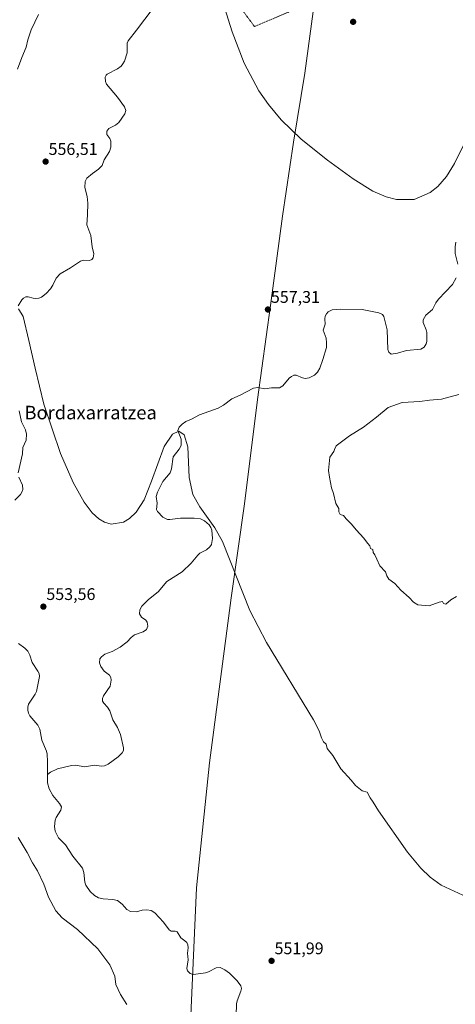
# Model space of a CAD drawing. Units: metres. Extents: x 606943 to 610382, y 4761655 to 4764022.
# Drawn here: x 608899 to 609157, y 4762291 to 4762875 of the extents above; entities that cross this region are included whole.
import ezdxf
from ezdxf.enums import TextEntityAlignment as Align

# ---------------------------------------------------------------- set-up
doc = ezdxf.new("R2010")
doc.units = ezdxf.units.M
doc.header["$MEASUREMENT"] = 0
doc.linetypes.add('TRAZOS', pattern=[0.75, 0.5, -0.25])
for name, color, linetype, lineweight in [('Alambrada', 19, 'TRAZOS', 0), ('Carátula', 7, 'Continuous', 5), ('Corriente natural lineal', 142, 'Continuous', 13), ('Curva de nivel normal', 36, 'Continuous', 0), ('Entidad de ámbito territorial', 19, 'Continuous', 0), ('Entidad de ámbito territorial CxS', 92, 'Continuous', 0), ('Punto de cota en terreno', 7, 'Continuous', 0), ('Rótulo de punto de cota en terreno', 19, 'Continuous', 0), ('Texto cartográfico', 19, 'Continuous', 0)]:
    doc.layers.add(name, color=color, linetype=linetype, lineweight=lineweight)
doc.styles.add('Arial', font='txt', dxfattribs={"height": 0.2})

# ---------------------------------------------------------------- blocks, each defined once
blk = doc.blocks.new('*U161')
at = {"layer": 'Entidad de ámbito territorial CxS', "color": 92, "linetype": 'Continuous', "lineweight": 0}
blk.add_polyline3d([(608998.01, 4762235.04, 554.68), (609003.53, 4762359.63, 552.18), (609011.27, 4762433.88, 553.34), (609024.14, 4762531.84, 554.94), (609032.1, 4762587.57, 556.45), (609039.82, 4762649.38, 555.74), (609047.52, 4762705.24, 557.49), (609054.52, 4762758.16, 558.26), (609061.18, 4762802.19, 559.78), (609067.89, 4762843.05, 561.25), (609073.85, 4762887.09, 561.87)], dxfattribs=at)
blk = doc.blocks.new('*U164')
at = {"layer": 'Entidad de ámbito territorial CxS', "color": 92, "linetype": 'Continuous', "lineweight": 0}
blk.add_polyline3d([(608998.015, 4762235.043, 554.68), (609003.535, 4762359.63, 552.182), (609011.271, 4762433.882, 553.339), (609024.144, 4762531.835, 554.942), (609032.103, 4762587.566, 556.454), (609039.82, 4762649.383, 555.744), (609047.524, 4762705.236, 557.492), (609054.52, 4762758.156, 558.261), (609061.177, 4762802.188, 559.78), (609067.893, 4762843.049, 561.247), (609073.846, 4762887.087, 561.87)], dxfattribs=at)
blk = doc.blocks.new('*U165')
at = {"layer": 'Entidad de ámbito territorial', "color": 19, "linetype": 'Continuous', "lineweight": 0}
blk.add_polyline3d([(609073.85, 4762887.09, 561.87), (609067.89, 4762843.05, 561.25), (609061.18, 4762802.19, 559.78), (609054.52, 4762758.16, 558.26), (609047.52, 4762705.24, 557.49), (609039.82, 4762649.38, 555.74), (609032.1, 4762587.57, 556.45), (609024.14, 4762531.84, 554.94), (609011.27, 4762433.88, 553.34), (609003.53, 4762359.63, 552.18), (608998.01, 4762235.04, 554.68)], dxfattribs=at)
blk = doc.blocks.new('*U166')
at = {"layer": 'Entidad de ámbito territorial', "color": 19, "linetype": 'Continuous', "lineweight": 0}
blk.add_polyline3d([(609073.85, 4762887.09, 561.87), (609067.89, 4762843.05, 561.25), (609061.18, 4762802.19, 559.78), (609054.52, 4762758.16, 558.26), (609047.52, 4762705.24, 557.49), (609039.82, 4762649.38, 555.74), (609032.1, 4762587.57, 556.45), (609024.14, 4762531.84, 554.94), (609011.27, 4762433.88, 553.34), (609003.53, 4762359.63, 552.18), (608998.01, 4762235.04, 554.68)], dxfattribs=at)
blk = doc.blocks.new('5PATER')
at = {"layer": 'Carátula', "linetype": 'Continuous', "lineweight": 5}
h = blk.add_hatch(color=250, dxfattribs=at)
edge = h.paths.add_edge_path()
edge.add_ellipse((0, 0.01), major_axis=(-1.33, -1.34), ratio=0.999422, start_angle=0, end_angle=360)

msp = doc.modelspace()

# ---------------------------------------------------------------- linework, layer by layer
at = {"layer": 'Alambrada', "color": 19, "linetype": 'TRAZOS', "lineweight": 0}
msp.add_polyline3d([(609078.19, 4763159.79, 578.98), (609078.26, 4763160.28, 578.96), (609073.9, 4763160.28, 578.94), (609005.95, 4763156.81, 571.18), (608948.45, 4763154.2, 562.53), (608945.84, 4763148.11, 562), (608964.69, 4763116.42, 562.08), (608988.77, 4763101.84, 563.12), (609005.98, 4763076.12, 564.1), (609004.1, 4763062.97, 574.23), (609011.3, 4763021.39, 577.54), (609025.8, 4762978.14, 575.3), (609029.23, 4762935.92, 575.99), (609029.29, 4762882.58, 571.19), (609037.89, 4762870.74, 573.75), (609075.87, 4762886.64, 574.17), (609087.42, 4763041.54, 589.6), (609087.85, 4763077.68, 578.25), (609080.87, 4763077.59, 578.18), (609076.32, 4763091.24, 578.13), (609074.97, 4763106.38, 577.71), (609081.03, 4763136.48, 578.97), (609085.98, 4763136.83, 578.89), (609085.03, 4763166.54, 592.6)], dxfattribs=at)
at = {"layer": 'Corriente natural lineal', "color": 142, "linetype": 'Continuous', "lineweight": 13}
for points in [[(608977.76, 4762881.65, 557.39), (608967.92, 4762868.49, 557.48), (608962.93, 4762862.31, 557.22), (608962.4, 4762860.92, 557.27), (608962.31, 4762855.18, 557.42), (608960.68, 4762850.12, 557.37), (608959.86, 4762848.55, 557.34), (608958.74, 4762847.2, 557.34), (608956.69, 4762845.56, 557.32), (608950.51, 4762842.42, 557.13), (608949.97, 4762841.95, 557.12), (608949.36, 4762840.63, 557.12), (608949.41, 4762838.18, 557.12), (608950.03, 4762836.59, 557.11), (608956.55, 4762828.79, 556.9), (608960.79, 4762822.99, 556.87), (608961.57, 4762820.96, 556.86), (608960.91, 4762818.9, 556.86), (608957.45, 4762813.87, 556.71), (608955.4, 4762812.17, 556.69), (608951.52, 4762810.23, 556.67), (608950.2, 4762808.66, 556.63), (608950.36, 4762806.66, 556.61), (608952.01, 4762804.22, 556.61), (608952.55, 4762802.69, 556.59), (608952.67, 4762799.11, 556.56), (608951.89, 4762796.56, 556.5), (608948.61, 4762791.63, 556.43), (608947.51, 4762788.37, 556.31), (608945.37, 4762786.02, 556.23), (608941.69, 4762783.55, 556.01), (608938.43, 4762780.82, 556.02), (608937.33, 4762778.72, 556.02), (608937.19, 4762775.14, 556.01), (608938.51, 4762769.87, 556.09), (608938.91, 4762765.99, 556.01), (608938.89, 4762759.04, 556.05), (608938.4, 4762753.06, 555.97), (608940.7, 4762746.83, 555.87), (608941.55, 4762740.08, 555.85), (608942.55, 4762735.84, 555.9), (608942.17, 4762733.49, 555.92), (608941.29, 4762732.44, 555.9), (608939.99, 4762731.9, 555.88), (608936.17, 4762732.04, 555.86), (608934.59, 4762731.6, 555.85), (608928.76, 4762727.63, 555.61), (608922.54, 4762723.97, 555.49), (608920.17, 4762721.42, 555.45), (608918.28, 4762717.26, 555.39), (608916.81, 4762715.01, 555.38), (608914.31, 4762712.3, 555.35), (608911.48, 4762710.15, 555.26), (608909.86, 4762709.54, 555.16), (608908.11, 4762709.36, 555.08), (608906.43, 4762709.51, 555.01), (608903.6, 4762710.33, 555), (608902.1, 4762710.25, 554.98), (608900.76, 4762709.64, 554.97), (608899.72, 4762708.57, 554.96), (608897.64, 4762704.98, 554.91)], [(609157.54, 4762742.77, 558.39), (609157.11, 4762739.96, 558.27), (609157.16, 4762736.07, 558.15), (609158.64, 4762729.81, 558.05)], [(609157.79, 4762721.64, 558.07), (609155.53, 4762717.74, 558.19), (609147.2, 4762708.89, 557.96), (609145.67, 4762706.7, 557.92), (609143.63, 4762702.77, 557.8), (609139.8, 4762699.4, 557.7), (609138.09, 4762696.76, 557.61), (609138.05, 4762695.19, 557.59), (609140, 4762690.78, 557.68), (609140.27, 4762689.15, 557.76), (609140.41, 4762683.89, 557.56), (609140, 4762682.38, 557.54), (609138.79, 4762680.46, 557.5), (609136.77, 4762679.31, 557.41), (609128.17, 4762678.41, 557.33), (609122.92, 4762676.87, 557.31), (609119.16, 4762676.35, 557.22), (609117.71, 4762677.55, 557.21), (609117.21, 4762679.08, 557.22), (609116.73, 4762690.71, 557.25), (609114.7, 4762698.69, 557.2), (609113.97, 4762699.96, 557.12), (609111.88, 4762700.91, 556.94), (609101.99, 4762702.93, 556.67), (609088.89, 4762703.12, 556.62), (609084.08, 4762702.6, 556.62), (609081.81, 4762701.4, 556.69), (609080.68, 4762700.22, 556.72), (609079.93, 4762698.85, 556.76), (609079.7, 4762697.25, 556.74), (609079.95, 4762694.22, 556.65), (609078.71, 4762690.56, 556.46), (609080.51, 4762685.8, 556.23), (609080.83, 4762683.03, 556.1), (609080.65, 4762680.19, 556.11), (609078.6, 4762673.14, 556.1), (609076.74, 4762668.03, 555.83), (609075.4, 4762665.73, 556), (609073.53, 4762663.92, 556.02), (609070.45, 4762662.35, 555.87), (609068.08, 4762661.9, 555.84), (609066.49, 4762662.27, 555.81), (609062.81, 4762663.87, 555.67), (609061.24, 4762663.82, 555.65), (609059.86, 4762663.16, 555.76), (609058.61, 4762662.08, 555.88), (609054.85, 4762657.46, 555.74), (609052.91, 4762656.4, 555.59), (609048.14, 4762656.43, 555.16), (609044.02, 4762655.83, 555.05), (609039.91, 4762656.47, 555.22), (609037.29, 4762656.15, 555.47), (609029.55, 4762651.99, 555.52), (609024.54, 4762649.85, 555.53), (609019.52, 4762646.03, 555.38), (609016.34, 4762644.3, 555.18), (609005.24, 4762640.34, 555.16), (609000.59, 4762637.75, 555.09), (608997.14, 4762636.36, 554.94), (608995, 4762634.87, 554.8), (608993.32, 4762633.04, 554.64), (608992.53, 4762631.05, 554.87), (608994.4, 4762625.83, 555.16), (608994.39, 4762622.24, 555.09), (608993.33, 4762619.92, 555.02), (608989.74, 4762615.43, 554.86), (608988.75, 4762608.23, 554.59), (608987.97, 4762605.85, 554.65), (608983.52, 4762600.74, 554.7), (608980.29, 4762594.37, 554.81), (608979.67, 4762591.97, 554.88), (608980.07, 4762587.96, 554.88), (608979.85, 4762584.25, 554.66), (608980.44, 4762583, 554.55), (608983.53, 4762579.64, 554.33), (608986.24, 4762578.33, 554.42), (608987.68, 4762578.23, 554.44), (608993.98, 4762578.94, 554.46), (609002.06, 4762579.07, 554.45), (609005.93, 4762578.62, 554.46), (609008.36, 4762577.46, 554.52), (609011, 4762575, 554.5), (609012.03, 4762573.54, 554.43), (609012.73, 4762571.86, 554.41), (609013.12, 4762567.05, 554.39), (609012.37, 4762563.37, 554.41), (609011.45, 4762561.92, 554.37), (609009.55, 4762560.16, 554.34), (609005.56, 4762558.19, 554.27), (609004.23, 4762557.17, 554.28), (609000.27, 4762552.37, 554.15), (608994.95, 4762547.15, 553.84), (608985.85, 4762541.38, 553.7), (608980.73, 4762535.24, 553.79), (608974.93, 4762530.85, 553.71), (608971.06, 4762526.9, 553.76), (608969.8, 4762524.71, 553.78), (608969.69, 4762522.25, 553.74), (608970.83, 4762520.24, 553.66), (608973.39, 4762518.41, 553.56), (608974.3, 4762517.27, 553.52), (608974.62, 4762515.01, 553.49), (608973.79, 4762512.88, 553.47), (608971.85, 4762511.52, 553.48), (608966.73, 4762509.76, 553.56), (608964.66, 4762508.18, 553.55), (608962.32, 4762505.71, 553.33), (608958.21, 4762502.51, 553.13), (608953.44, 4762499.95, 553.17), (608949.15, 4762498.28, 553.21), (608947.15, 4762496.76, 553.24), (608946.21, 4762495.47, 553.31), (608945.83, 4762493.19, 553.37), (608946.66, 4762490.98, 553.08), (608948.66, 4762488.28, 552.89), (608951.92, 4762485.96, 552.89), (608952.58, 4762484.58, 552.81), (608952.8, 4762482.91, 552.76), (608952.21, 4762479.36, 552.78), (608948.24, 4762473.52, 552.82), (608947.72, 4762472.01, 552.8), (608947.78, 4762470.49, 552.78), (608948.47, 4762469.2, 552.71), (608950.66, 4762466.8, 552.53), (608952.09, 4762464.65, 552.51), (608953.79, 4762459.35, 552.5), (608956.54, 4762454.79, 552.66), (608958.48, 4762450.71, 552.61), (608960.25, 4762442.82, 552.49), (608960.09, 4762441.19, 552.43), (608959.36, 4762439.77, 552.38), (608956.93, 4762437.38, 552.21), (608951.05, 4762433.13, 552.13), (608948.84, 4762431.99, 552.18), (608947.18, 4762431.83, 552.21), (608943.03, 4762432.38, 552.36), (608937.02, 4762431.52, 552.41), (608931.91, 4762432.46, 552.27), (608929.22, 4762432.35, 552.26), (608920.91, 4762430.27, 551.92), (608916.85, 4762428.27, 551.73), (608915, 4762427, 551.88)], [(608898.17, 4762642.65, 553.84), (608899.6, 4762636.21, 553.77), (608901.94, 4762631.46, 553.58), (608902.63, 4762628.9, 553.57), (608902.3, 4762625.33, 553.45), (608900.41, 4762620.95, 553.41), (608900.18, 4762617.12, 553.37), (608897.62, 4762605.9, 553.31)], [(608897.95, 4762603.26, 553.28), (608900.19, 4762598.66, 553.28), (608900.39, 4762596.08, 553.16), (608899.86, 4762594.47, 553.1), (608898.91, 4762593.02, 553.13), (608895.69, 4762589.77, 553.33)], [(608897.78, 4762504.57, 552.87), (608901.5, 4762501.97, 552.81), (608903.33, 4762500.11, 552.74), (608904.6, 4762497.82, 552.59), (608905.94, 4762493.37, 552.41), (608909.35, 4762488.26, 552.63), (608910.03, 4762486.78, 552.6), (608910.19, 4762485.12, 552.59), (608908.51, 4762476.22, 552.3), (608907.78, 4762474.56, 552.3), (608903.74, 4762468.65, 552.38), (608903.32, 4762466.9, 552.42), (608903.31, 4762465.09, 552.45), (608903.73, 4762463.34, 552.46), (608904.57, 4762461.82, 552.42), (608909.27, 4762456.2, 551.95), (608910.47, 4762453.8, 551.9), (608911.72, 4762447.3, 552.02), (608914.38, 4762440.74, 551.96), (608914.8, 4762438.92, 551.92), (608915.07, 4762434.71, 551.56), (608915, 4762427, 551.88)], [(608915, 4762427, 551.88), (608915.13, 4762421.99, 552.1), (608915.93, 4762418.5, 552.13), (608918.15, 4762414.46, 552.14), (608922.25, 4762409.67, 552.22), (608923.36, 4762407.68, 552.22), (608923.05, 4762405.68, 552.16), (608920.19, 4762401.45, 552.09), (608919.5, 4762399.78, 552.08), (608919.11, 4762396.04, 552.04), (608919.54, 4762393.27, 551.99), (608921.5, 4762389.37, 551.84), (608925.81, 4762385.27, 551.8), (608930.08, 4762378.52, 551.72), (608935.79, 4762371.44, 551.76), (608936.66, 4762368.85, 551.64), (608937.28, 4762363.07, 551.22), (608937.76, 4762361.26, 551.32), (608940.3, 4762357.59, 551.59), (608942.98, 4762355.1, 551.78), (608945.26, 4762353.74, 551.84), (608948.04, 4762353.14, 551.87), (608953.91, 4762352.77, 551.92), (608956.62, 4762352.12, 551.93), (608959.39, 4762350.08, 551.88), (608962.16, 4762346.8, 551.79), (608964.29, 4762345.6, 551.76), (608967.86, 4762345.47, 551.74), (608971.26, 4762346.38, 551.74), (608974.02, 4762346.68, 551.73), (608976.69, 4762346.21, 551.71), (608978.84, 4762344.87, 551.69), (608984, 4762339.33, 551.62), (608987.28, 4762334.74, 551.57), (608988.41, 4762334.05, 551.56), (608990.89, 4762334.01, 551.54), (608992.03, 4762333.63, 551.53), (608994.17, 4762330.1, 551.54), (608996.67, 4762328.33, 551.5), (608997.7, 4762327.23, 551.51), (608998.35, 4762325.8, 551.52), (608998.55, 4762324.14, 551.52), (608998.23, 4762321.01, 551.52), (608998.48, 4762316.9, 551.5), (608997.81, 4762311.93, 551.46), (608998.25, 4762310.46, 551.46), (608999.71, 4762308.83, 551.45), (609001.69, 4762308.24, 551.44), (609008.82, 4762309.26, 551.42), (609010.65, 4762309.8, 551.51), (609015.24, 4762312.19, 551.4), (609017.63, 4762312.41, 551.27), (609020.34, 4762311.11, 551.21), (609023.11, 4762309.03, 551.19), (609027.75, 4762304.42, 551.21), (609029.76, 4762301.6, 551.17), (609030.16, 4762300.04, 551.17), (609029.95, 4762298.44, 551.18), (609027.72, 4762292.75, 551.04), (609027.29, 4762290.9, 550.99), (609027, 4762284.01, 550.85)]]:
    msp.add_polyline3d(points, dxfattribs=at)
at = {"layer": 'Curva de nivel normal', "color": 36, "linetype": 'Continuous', "lineweight": 0}
for points in [[(609016.84, 4762892.96, 560), (609024.71, 4762867.66, 560), (609031.92, 4762849, 560), (609040.64, 4762832.5, 560), (609046.22, 4762824.41, 560), (609053.85, 4762815.35, 560), (609065.77, 4762803.97, 560), (609081.29, 4762791.44, 560), (609096.5, 4762780.28, 560), (609108.21, 4762773.08, 560), (609116.11, 4762769.62, 560), (609122.28, 4762768.04, 560), (609132.85, 4762768.17, 560), (609142.32, 4762772.16, 560), (609146.94, 4762775.88, 560), (609152.02, 4762781.79, 560), (609156.77, 4762789.46, 560), (609165.59, 4762807.5, 560)], [(608897.16, 4762845.43, 560), (608899.78, 4762852.43, 560), (608902.43, 4762858.43, 560), (608903.42, 4762862.93, 560), (608905.42, 4762868.77, 560), (608909.77, 4762877.93, 560)], [(608897.88, 4762703.17, 555), (608900.57, 4762698.61, 555), (608903.92, 4762684.39, 555), (608907.63, 4762668.02, 555), (608912.78, 4762646.7, 555), (608922.84, 4762617.42, 555), (608930.25, 4762600.26, 555), (608936.75, 4762588.49, 555), (608941.55, 4762582.22, 555), (608945.54, 4762578.62, 555), (608948.8, 4762576.71, 555), (608952.91, 4762575.55, 555), (608960.08, 4762576.66, 555), (608963.72, 4762578.79, 555), (608967.73, 4762582.66, 555), (608972.35, 4762589.98, 555), (608976.71, 4762601.05, 555), (608984.31, 4762621.54, 555), (608989.28, 4762628.92, 555), (608993.1, 4762630.71, 555), (608996.15, 4762628.54, 555), (608998.28, 4762621.36, 555), (608999.19, 4762603.08, 555), (609001.43, 4762593.15, 555), (609005.49, 4762585.72, 555), (609014.42, 4762573.36, 555), (609019.03, 4762565.23, 555), (609035.24, 4762524.15, 555), (609045.16, 4762505.16, 555), (609072.99, 4762459.35, 555), (609076.45, 4762452.83, 555), (609077.72, 4762448.76, 555), (609078.94, 4762446.35, 555), (609080.59, 4762444.93, 555), (609081.14, 4762442.3, 555), (609084.59, 4762438.19, 555), (609089.33, 4762430.31, 555), (609095.42, 4762423.62, 555), (609097.94, 4762420.35, 555), (609101.9, 4762417.24, 555), (609104.96, 4762416.38, 555), (609106.62, 4762413.04, 555), (609108.5, 4762410.59, 555), (609111.57, 4762405.41, 555), (609128.78, 4762380.91, 555), (609136.75, 4762371.27, 555), (609142.23, 4762366.08, 555), (609148.9, 4762361.34, 555), (609164.31, 4762354.2, 555)], [(609159.33, 4762652.39, 560), (609149.08, 4762649.7, 560), (609141.89, 4762649.08, 560), (609136.2, 4762648.19, 560), (609125.62, 4762647.62, 560), (609117.37, 4762644.72, 560), (609110.42, 4762638.94, 560), (609102.66, 4762633.07, 560), (609094.33, 4762627.91, 560), (609086.5, 4762621.89, 560), (609085.5, 4762619.81, 560), (609084.99, 4762618.6, 560), (609082.8, 4762615.25, 560), (609081.88, 4762607.36, 560), (609082.52, 4762603.28, 560), (609083.71, 4762597.12, 560), (609084.83, 4762593.61, 560), (609086.32, 4762587.76, 560), (609088.12, 4762584.76, 560), (609088.15, 4762582.76, 560), (609088.82, 4762581.16, 560), (609090.79, 4762580.69, 560), (609092.47, 4762578.66, 560), (609095.44, 4762575.64, 560), (609098.49, 4762571.92, 560), (609102.67, 4762567.44, 560), (609105.26, 4762564.03, 560), (609106.42, 4762562.56, 560), (609106.87, 4762561.11, 560), (609108.29, 4762560.42, 560), (609108.5, 4762558.6, 560), (609109.41, 4762557.24, 560), (609110.65, 4762554.8, 560), (609112.47, 4762550.82, 560), (609115.8, 4762547.09, 560), (609116.52, 4762544.76, 560), (609117.81, 4762542.76, 560), (609121.28, 4762540.34, 560), (609124.78, 4762536.24, 560), (609129.86, 4762532.04, 560), (609132.31, 4762529.12, 560), (609134.88, 4762527.7, 560), (609141.72, 4762527, 560), (609147.74, 4762529.22, 560), (609149.65, 4762529.6, 560), (609150.26, 4762528.36, 560), (609151.63, 4762528.06, 560), (609154.63, 4762530.52, 560), (609157.93, 4762532.54, 560)], [(608962.21, 4762290.56, 555), (608958.43, 4762296.46, 555), (608955.56, 4762302.34, 555), (608954.94, 4762307.24, 555), (608952.07, 4762314.04, 555), (608944.97, 4762323.47, 555), (608932.82, 4762334.97, 555), (608923.77, 4762341.86, 555), (608920, 4762346.03, 555), (608915.7, 4762354.2, 555), (608912.88, 4762361.9, 555), (608909, 4762369.75, 555), (608906.03, 4762374.46, 555), (608902.9, 4762380.65, 555), (608897.68, 4762389.47, 555)]]:
    msp.add_polyline3d(points, dxfattribs=at)
at = {"layer": 'Entidad de ámbito territorial CxS', "color": 92, "linetype": 'Continuous', "lineweight": 0}
msp.add_polyline3d([(609073.85, 4762887.09, 561.87), (609067.89, 4762843.05, 561.25), (609061.18, 4762802.19, 559.78), (609054.52, 4762758.16, 558.26), (609047.52, 4762705.24, 557.49), (609039.82, 4762649.38, 555.74), (609032.1, 4762587.57, 556.45), (609024.14, 4762531.84, 554.94), (609011.27, 4762433.88, 553.34), (609003.53, 4762359.63, 552.18), (608998.01, 4762235.04, 554.68)], dxfattribs=at)
msp.add_polyline3d([(609073.85, 4762887.09, 561.87), (609067.89, 4762843.05, 561.25), (609061.18, 4762802.19, 559.78), (609054.52, 4762758.16, 558.26), (609047.52, 4762705.24, 557.49), (609039.82, 4762649.38, 555.74), (609032.1, 4762587.57, 556.45), (609024.14, 4762531.84, 554.94), (609011.27, 4762433.88, 553.34), (609003.53, 4762359.63, 552.18), (608998.01, 4762235.04, 554.68)], dxfattribs=at)

# ---------------------------------------------------------------- block references
at = {"layer": 'Entidad de ámbito territorial', "color": 19, "linetype": 'Continuous', "lineweight": 0}
for name in ['*U165', '*U166']:
    msp.add_blockref(name, (0, 0), dxfattribs=at)
at = {"layer": 'Entidad de ámbito territorial CxS', "color": 92, "linetype": 'Continuous', "lineweight": 0}
for name in ['*U161', '*U164']:
    msp.add_blockref(name, (0, 0), dxfattribs=at)
at = {"layer": 'Punto de cota en terreno', "linetype": 'Continuous', "lineweight": 0}
for p in [(609096.55, 4762873.5, 562.29), (608913.91, 4762790.59, 556.51), (609045.94, 4762702.82, 557.31), (608912.59, 4762526.53, 553.56), (609048.11, 4762316.36, 551.99)]:
    msp.add_blockref('5PATER', p, dxfattribs=at)

# ---------------------------------------------------------------- texts
at = {"layer": 'Rótulo de punto de cota en terreno', "color": 19, "linetype": 'Continuous', "lineweight": 0, "style": 'Arial'}
for s, p in [('556,51', (608915.67, 4762792.35)), ('557,31', (609047.7, 4762704.58)), ('553,56', (608914.35, 4762528.29)), ('551,99', (609049.87, 4762318.12))]:
    msp.add_text(s, height=7, dxfattribs=at).set_placement(p, align=Align.BOTTOM_LEFT)
at = {"layer": 'Texto cartográfico', "color": 19, "linetype": 'Continuous', "lineweight": 0, "style": 'Arial'}
msp.add_text('Bordaxarratzea', height=8, dxfattribs=at).set_placement((608940.64, 4762641.68), align=Align.MIDDLE_CENTER)

doc.saveas('drawing.dxf')
